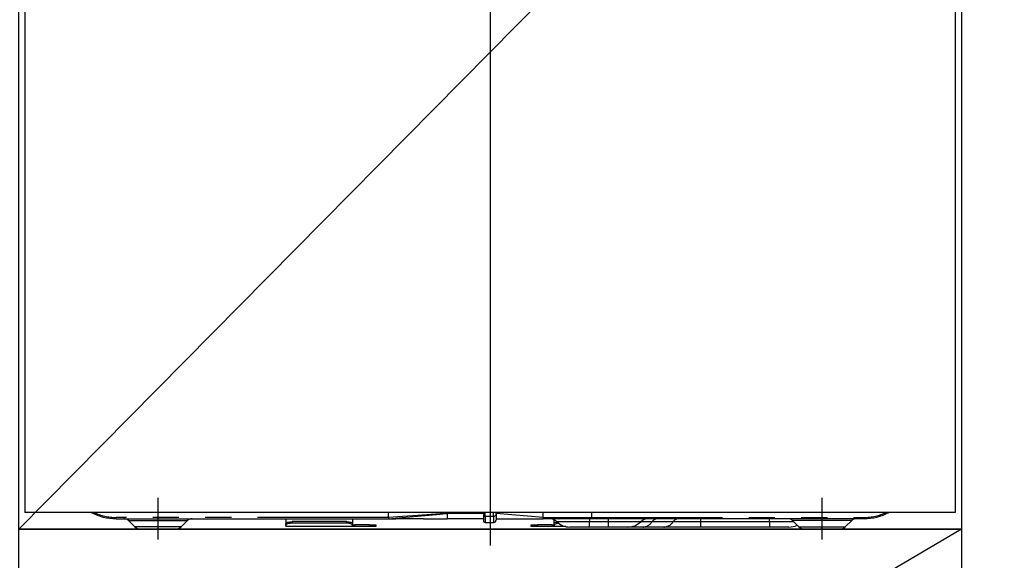
# Model space of a CAD drawing. Extents: x 0 to 26473, y -33073 to -24203.
# Drawn here: x 2543 to 3013, y -30542 to -30284 of the extents above; entities that cross this region are included whole.
import ezdxf

# ---------------------------------------------------------------- set-up
doc = ezdxf.new("R2010")
doc.units = 0
doc.header["$LTSCALE"] = 50
doc.header["$MEASUREMENT"] = 0
doc.linetypes.add('CENTER', pattern=[2, 1.25, -0.25, 0.25, -0.25])
doc.linetypes.add('PHANTOM', pattern=[2.5, 1.25, -0.25, 0.25, -0.25, 0.25, -0.25])
doc.layers.get('DEFPOINTS').update_dxf_attribs({"color": 146, "linetype": 'CONTINUOUS'})
for name, color, linetype in [('120-キャビネット（外）', 7, 'CONTINUOUS'), ('122-扉', 6, 'CONTINUOUS'), ('123-扉向き', 231, 'CENTER'), ('150-機器', 8, 'CONTINUOUS')]:
    doc.layers.add(name, color=color, linetype=linetype)

# ---------------------------------------------------------------- blocks, each defined once
blk = doc.blocks.new('RKW-404AM-SV_S')
at = {"layer": '150-機器', "color": 13, "linetype": 'Continuous'}
for p, q in [((-222, 395), (-222, 8)), ((222, 395), (222, 8)), ((222, 8), (-222, 8)), ((-178.5, 5), (-48.5, 5)), ((-97.5, 5), (-97.5, 2.56)), ((-65.6, 5), (-65.6, 2.56)), ((-48.5, 5.1), (-48.51, 5.03)), ((-48.51, 5.03), (-48.5, 5)), ((-48.5, 5.6), (-48.5, 8)), ((-48.5, 5.59), (-48.5, 5.6)), ((-48.5, 5.59), (-48.49, 5.42)), ((-48.49, 5.24), (-48.5, 5.1)), ((-48.49, 5.42), (-48.49, 5.24)), ((-48.32, 5), (-45, 5)), ((-31.75, 5), (-45, 5)), ((-31.73, 5), (-20.5, 5)), ((-20.5, 8.09), (-20.5, 7.52)), ((-20.5, 7.52), (-20.5, 5)), ((-3.2, 5), (-20.5, 5)), ((-3.2, 8), (-3.2, 6.88)), ((-3.2, 6.88), (-3.2, 4.1)), ((2.9, 7.09), (2.9, 8)), ((25.4, 5.6), (2.9, 7.52)), ((2.9, 7.09), (2.9, 4.4)), ((2.9, 5), (25.4, 5)), ((25.4, 7.35), (25.4, 8)), ((25.4, 5.6), (25.4, 7.35)), ((25.4, 5.6), (28.44, 5.6)), ((28.15, 5), (25.4, 5)), ((29.97, 5), (28.15, 5)), ((28.44, 5.6), (30.02, 5.6)), ((30.58, 5), (29.97, 5)), ((30.02, 5.6), (30.07, 5.6)), ((30.07, 5.6), (30.61, 5.6)), ((32.92, 5), (30.58, 5)), ((30.61, 5.6), (31.09, 5.6)), ((31.09, 5.6), (31.68, 5.6)), ((31.68, 5.6), (32.71, 5.6)), ((32.71, 5.6), (48.5, 5.6)), ((32.71, 5.6), (32.71, 5.6)), ((48.61, 5), (32.92, 5)), ((48.5, 5.6), (48.5, 8)), ((178.5, 5), (48.61, 5)), ((-172.64, 4.14), (-169.54, 1.04)), ((-150.1, 0), (-167.01, 0)), ((-147.46, 1.04), (-144.36, 4.14)), ((-97.5, 2.56), (-97.44, 2.76)), ((-97.5, 1.8), (-97.5, 2.56)), ((-97.44, 2), (-97.5, 1.8)), ((-97.5, 1.8), (-97.5, 1.2)), ((-65.6, 1.2), (-97.5, 1.2)), ((-97.44, 2.76), (-97.27, 2.95)), ((-97.27, 2.2), (-97.44, 2)), ((-97.27, 2.95), (-96.99, 3.13)), ((-96.99, 2.37), (-97.27, 2.2)), ((-96.99, 3.13), (-96.62, 3.28)), ((-96.62, 2.53), (-96.99, 2.37)), ((-96.62, 3.28), (-96.17, 3.41)), ((-96.17, 2.66), (-96.62, 2.53)), ((-96.17, 3.41), (-95.65, 3.5)), ((-95.65, 2.75), (-96.17, 2.66)), ((-95.65, 3.5), (-95.09, 3.56)), ((-95.09, 2.81), (-95.65, 2.75)), ((-95.09, 3.56), (-94.5, 3.58)), ((-94.5, 2.83), (-95.09, 2.81)), ((-68.6, 3.58), (-94.5, 3.58)), ((-68.6, 2.83), (-94.5, 2.83)), ((-68.6, 3.58), (-68.01, 3.56)), ((-68.01, 2.81), (-68.6, 2.83)), ((-68.01, 3.56), (-67.45, 3.5)), ((-67.45, 2.75), (-68.01, 2.81)), ((-67.45, 3.5), (-66.93, 3.41)), ((-66.93, 2.66), (-67.45, 2.75)), ((-66.93, 3.41), (-66.48, 3.28)), ((-66.48, 2.53), (-66.93, 2.66)), ((-66.48, 3.28), (-66.11, 3.13)), ((-66.11, 2.37), (-66.48, 2.53)), ((-66.11, 3.13), (-65.83, 2.95)), ((-65.83, 2.2), (-66.11, 2.37)), ((-65.83, 2.95), (-65.66, 2.76)), ((-65.66, 2), (-65.83, 2.2)), ((-65.66, 2.76), (-65.6, 2.56)), ((-65.6, 1.8), (-65.66, 2)), ((-65.6, 2.56), (-65.6, 1.8)), ((-65.6, 2), (-64.6, 2)), ((-65.6, 1.2), (-65.6, 1.8)), ((-64.6, 1.2), (-65.6, 1.2)), ((-57.6, 2), (-64.6, 2)), ((-57.6, 1.2), (-64.6, 1.2)), ((-57.6, 2), (-54.6, 2)), ((-54.6, 1.2), (-57.6, 1.2)), ((-54.6, 2), (-54.6, 1.2)), ((-2.3, 3.2), (1.7, 3.2)), ((19.6, 1.2), (19.6, 2)), ((19.6, 2), (22.6, 2)), ((22.6, 1.2), (19.6, 1.2)), ((29.6, 2), (22.6, 2)), ((29.6, 1.2), (22.6, 1.2)), ((29.6, 2), (30.6, 2)), ((30.6, 1.2), (29.6, 1.2)), ((30.6, 2.56), (30.6, 4.45)), ((30.6, 2.56), (30.66, 2.76)), ((30.6, 1.8), (30.6, 2.56)), ((30.66, 2), (30.6, 1.8)), ((30.6, 1.8), (30.6, 1.2)), ((36.24, 1.2), (30.6, 1.2)), ((30.66, 2.76), (30.83, 2.95)), ((30.83, 2.2), (30.66, 2)), ((30.83, 2.95), (31.11, 3.13)), ((31.11, 2.37), (30.83, 2.2)), ((31.11, 3.13), (31.48, 3.28)), ((31.48, 2.53), (31.11, 2.37)), ((31.48, 3.28), (31.93, 3.41)), ((31.93, 2.66), (31.48, 2.53)), ((31.93, 3.41), (31.99, 3.42)), ((32.45, 2.75), (31.93, 2.66)), ((32.75, 2.79), (32.45, 2.75)), ((47.4, 1), (38.13, 1)), ((56.4, 1), (47.4, 1)), ((65.67, 1), (56.4, 1)), ((72.91, 1), (65.67, 1)), ((82.96, 1), (72.91, 1)), ((100.44, 1), (82.96, 1)), ((133.4, 1), (100.44, 1)), ((142.67, 1), (133.4, 1)), ((144.36, 4.14), (147.46, 1.04)), ((150.1, 0), (167.01, 0)), ((169.54, 1.04), (172.64, 4.14))]:
    blk.add_line(p, q, dxfattribs=at)
at = {"layer": '150-機器', "color": 13}
blk.add_line((-158.5, -5), (-158.5, 15), dxfattribs=at)
at = {"layer": '150-機器', "color": 13, "linetype": 'CENTER'}
blk.add_line((158.5, -5), (158.5, 15), dxfattribs=at)
at = {"layer": '150-機器', "color": 13, "linetype": 'PHANTOM'}
for p, q in [((-48.5, 5.6), (-178.5, 5.6)), ((-178.5, 5), (-178.5, 5.6)), ((-41.8, 6), (-48.5, 5.59)), ((-48.5, 5), (-41.89, 5.52)), ((-41.89, 5.52), (-34.56, 6.16)), ((-34.49, 6.48), (-41.8, 6)), ((-34.56, 6.16), (-23.87, 7.18)), ((-23.86, 7.26), (-34.49, 6.48)), ((-23.87, 7.18), (-21.12, 7.46)), ((-21.93, 7.41), (-23.86, 7.26)), ((-21.09, 7.47), (-21.93, 7.41)), ((-21.12, 7.46), (-20.72, 7.5)), ((-20.67, 7.51), (-21.09, 7.47)), ((-20.72, 7.5), (-20.56, 7.51)), ((-20.56, 7.51), (-20.67, 7.51)), ((-20.5, 7.52), (-20.56, 7.51)), ((-20.56, 7.51), (-20.5, 7.52)), ((-3.2, 7.52), (-20.5, 7.52)), ((-2.3, 6.25), (-2.3, 8)), ((-2.3, 6.25), (-2.3, 3.2)), ((-2.3, 6.25), (1.7, 6.25)), ((1.7, 6.25), (1.7, 8)), ((1.7, 6.25), (1.7, 3.2)), ((28.2, 5.01), (28.15, 5)), ((28.26, 5.05), (28.2, 5.01)), ((28.31, 5.1), (28.26, 5.05)), ((28.36, 5.18), (28.31, 5.1)), ((28.39, 5.27), (28.36, 5.18)), ((28.42, 5.37), (28.39, 5.27)), ((28.44, 5.48), (28.42, 5.37)), ((28.44, 5.6), (30.07, 5.6)), ((28.44, 5.6), (28.44, 5.48)), ((30.61, 5.6), (31.09, 5.6)), ((32.71, 5.6), (32.71, 5.48)), ((32.71, 5.48), (32.73, 5.37)), ((32.73, 5.37), (32.75, 5.27)), ((32.75, 5.27), (32.77, 5.18)), ((32.77, 5.18), (32.81, 5.1)), ((32.81, 5.1), (32.84, 5.05)), ((32.84, 5.05), (32.88, 5.01)), ((32.88, 5.01), (32.92, 5)), ((47.4, 5), (47.4, 3.57)), ((48.5, 5.6), (178.5, 5.6)), ((56.4, 5), (56.4, 3.57)), ((100.44, 5), (100.44, 3.57)), ((133.4, 3.57), (133.4, 5)), ((178.5, 5.6), (178.5, 5)), ((-172.58, 4.12), (-172.55, 4.12)), ((-172.55, 4.12), (-172.09, 4.12)), ((-172.09, 4.12), (-171.27, 4.12)), ((-171.27, 4.12), (-170.04, 4.12)), ((-170.04, 4.12), (-168.54, 4.12)), ((-168.9, 1.05), (-169.55, 1.05)), ((-169.55, 1.05), (-169.54, 1.05)), ((-167.07, 1.05), (-168.9, 1.05)), ((-168.54, 4.12), (-166.71, 4.12)), ((-164.28, 1.05), (-167.07, 1.05)), ((-166.71, 4.12), (-164.69, 4.12)), ((-164.69, 4.12), (-162.44, 4.12)), ((-160.8, 1.05), (-164.28, 1.05)), ((-162.44, 4.12), (-158.5, 4.12)), ((-158.5, 1.05), (-160.8, 1.05)), ((-158.5, 4.12), (-154.82, 4.12)), ((-154.85, 1.05), (-158.5, 1.05)), ((-151.61, 1.05), (-154.85, 1.05)), ((-154.82, 4.12), (-152.6, 4.12)), ((-152.6, 4.12), (-150.49, 4.12)), ((-149.14, 1.05), (-151.61, 1.05)), ((-150.49, 4.12), (-148.68, 4.12)), ((-147.71, 1.05), (-149.14, 1.05)), ((-148.68, 4.12), (-147.1, 4.12)), ((-147.58, 1.05), (-147.71, 1.05)), ((-147.1, 4.12), (-145.87, 4.12)), ((-145.87, 4.12), (-144.98, 4.12)), ((-144.98, 4.12), (-144.49, 4.12)), ((-144.49, 4.12), (-144.42, 4.12)), ((-94.5, 3.58), (-94.5, 2.83)), ((-89.5, 3.61), (-89.55, 3.58)), ((-88.8, 3.73), (-89.5, 3.61)), ((-86.2, 3.73), (-88.8, 3.73)), ((-88.8, 3.73), (-88.8, 3.58)), ((-85.65, 3.66), (-86.2, 3.73)), ((-86.2, 3.58), (-86.2, 3.73)), ((-85.48, 3.58), (-85.65, 3.66)), ((-79.5, 3.61), (-79.55, 3.58)), ((-78.8, 3.73), (-79.5, 3.61)), ((-76.2, 3.73), (-78.8, 3.73)), ((-78.8, 3.58), (-78.8, 3.73)), ((-75.65, 3.66), (-76.2, 3.73)), ((-76.2, 3.58), (-76.2, 3.73)), ((-75.48, 3.58), (-75.65, 3.66)), ((-68.6, 2.83), (-68.6, 3.58)), ((-64.6, 2), (-64.6, 1.2)), ((-57.6, 1.2), (-57.6, 2)), ((22.6, 2), (22.6, 1.2)), ((29.6, 1.2), (29.6, 2)), ((47.4, 3.57), (31.83, 3.57)), ((56.4, 3.57), (47.4, 3.57)), ((47.4, 1), (47.4, 3.57)), ((71.97, 3.57), (56.4, 3.57)), ((56.4, 3.57), (56.4, 1)), ((77.37, 3.57), (71.97, 3.57)), ((87.41, 3.57), (77.37, 3.57)), ((100.44, 3.57), (87.41, 3.57)), ((100.44, 3.57), (100.44, 1)), ((133.4, 3.57), (100.44, 3.57)), ((145.05, 3.57), (133.4, 3.57)), ((133.4, 3.57), (133.4, 1)), ((144.49, 4.12), (144.42, 4.12)), ((144.98, 4.12), (144.49, 4.12)), ((145.87, 4.12), (144.98, 4.12)), ((147.1, 4.12), (145.87, 4.12)), ((148.68, 4.12), (147.1, 4.12)), ((147.58, 1.05), (147.71, 1.05)), ((147.71, 1.05), (149.14, 1.05)), ((150.49, 4.12), (148.68, 4.12)), ((149.14, 1.05), (151.61, 1.05)), ((152.6, 4.12), (150.49, 4.12)), ((151.61, 1.05), (154.85, 1.05)), ((154.82, 4.12), (152.6, 4.12)), ((158.5, 4.12), (154.82, 4.12)), ((154.85, 1.05), (158.5, 1.05)), ((162.44, 4.12), (158.5, 4.12)), ((158.5, 1.05), (160.8, 1.05)), ((160.8, 1.05), (164.28, 1.05)), ((164.69, 4.12), (162.44, 4.12)), ((164.28, 1.05), (167.07, 1.05)), ((166.71, 4.12), (164.69, 4.12)), ((168.54, 4.12), (166.71, 4.12)), ((167.07, 1.05), (168.9, 1.05)), ((170.04, 4.12), (168.54, 4.12)), ((168.9, 1.05), (169.55, 1.05)), ((169.55, 1.05), (169.54, 1.05)), ((171.27, 4.12), (170.04, 4.12)), ((172.09, 4.12), (171.27, 4.12)), ((172.55, 4.12), (172.09, 4.12)), ((172.58, 4.12), (172.55, 4.12))]:
    blk.add_line(p, q, dxfattribs=at)
at = {"layer": '150-機器', "color": 13, "linetype": 'Continuous'}
for centre, radius, start, end in [((-178.5, 30), 25, 241.6424, 270), ((-174.74, 2), 3, 44.5202, 89.9919), ((-174.74, 2), 3, 44.3912, 89.9949), ((-142.26, 2), 3, 90.0087, 135.714), ((-142.26, 2), 3, 90.0051, 135.4035), ((19.93, 5.3), 5.48, 356.8618, 3.1382), ((28.33, 0), 5, 45.5847, 90), ((49.39, 5.46), 0.905, 170.7919, 210.1813), ((75.47, 0), 5, 90, 134.4153), ((142.26, 2), 3, 44.3912, 89.9949), ((142.26, 2), 3, 44.5205, 89.9916), ((174.74, 2), 3, 90.0084, 135.7143), ((174.74, 2), 3, 90.0055, 135.4029), ((178.5, 30), 25, 270, 298.3576), ((-167.01, 3.6), 3.6, 225.1964, 270), ((-167.01, 3.6), 3.6, 226.8027, 270), ((-149.99, 3.6), 3.6, 270, 314.7753), ((-149.99, 3.6), 3.6, 269.9997, 313.6752), ((-2.3, 4.1), 0.9, 180, 270), ((1.7, 4.4), 1.2, 270, 0), ((38.13, 10), 9, 225.5847, 270), ((65.67, 10), 9, 270, 314.4153), ((142.67, 10), 9, 270, 295.6978), ((149.99, 3.6), 3.6, 225.1964, 270), ((149.99, 3.6), 3.6, 226.8027, 270), ((167.01, 3.6), 3.6, 270.0002, 314.775), ((167.01, 3.6), 3.6, 270.0003, 313.6747)]:
    blk.add_arc(centre, radius, start, end, dxfattribs=at)
at = {"layer": '150-機器', "color": 13, "linetype": 'PHANTOM'}
for centre, radius, start, end in [((-178.5, 30), 24.4, 244.3744, 270), ((-2.41, 7.04), 0.803, 191.4217, 278.0495), ((1.85, 7.31), 1.07, 261.9505, 348.5782), ((29.11, 5.45), 0.969, 332.0528, 8.6417), ((28.13, 5.45), 2.49, 349.5637, 3.4444), ((79.99, 1.89), 3.12, 92.7096, 147.2903), ((90.03, 1.89), 3.12, 92.7095, 147.2906), ((178.5, 30), 24.4, 270, 295.6256), ((72.65, 6.6), 5.61, 272.7096, 327.2904), ((82.69, 6.6), 5.61, 272.7097, 327.2903)]:
    blk.add_arc(centre, radius, start, end, dxfattribs=at)
at = {"layer": 'DEFPOINTS'}
for p, q in [((0, 477.78), (0, -7.77)), ((-224.05, 0), (223.95, 0))]:
    blk.add_line(p, q, dxfattribs=at)

msp = doc.modelspace()

# ---------------------------------------------------------------- hatches: boundary and pattern name
at = {"layer": '122-扉'}
h = msp.add_hatch(dxfattribs=at)
h.set_pattern_fill('ANSI31', color=256, style=0)
h.set_pattern_definition([(45, (-178948.52717, -35333.96226), (-0.08838834765, 0.08838834765), [])])
h.paths.add_polyline_path([(2302.05, -30289.51), (2482.05, -30289.51), (2482.05, -30297.01), (2302.05, -30297.01)])
edge = h.paths.add_edge_path()
edge.add_line((2302.05, -30297.01), (2632.47, -30297.01))

# ---------------------------------------------------------------- linework, layer by layer
at = {"layer": '120-キャビネット（外）', "color": 6}
for points in [[(2542.05, -30072.51), (2992.05, -30072.51), (2992.05, -30527.51), (2542.05, -30527.51)], [(3742.05, -30072.51), (2992.05, -30072.51), (2992.05, -30792.51), (3742.05, -30792.51)], [(2542.05, -30527.51), (2992.05, -30527.51), (2992.05, -30792.51), (2542.05, -30792.51)]]:
    msp.add_lwpolyline(points, close=True, dxfattribs=at)
at = {"layer": '123-扉向き', "ltscale": 2}
msp.add_line((2992.05, -30527.51), (2542.05, -30792.51), dxfattribs=at)
at = {"layer": 'DEFPOINTS'}
msp.add_line((2992.05, -30072.51), (2542.05, -30527.51), dxfattribs=at)

# ---------------------------------------------------------------- block references
at = {"layer": '150-機器'}
msp.add_blockref('RKW-404AM-SV_S', (2767.05, -30527.51), dxfattribs=at)

doc.saveas('drawing.dxf')
